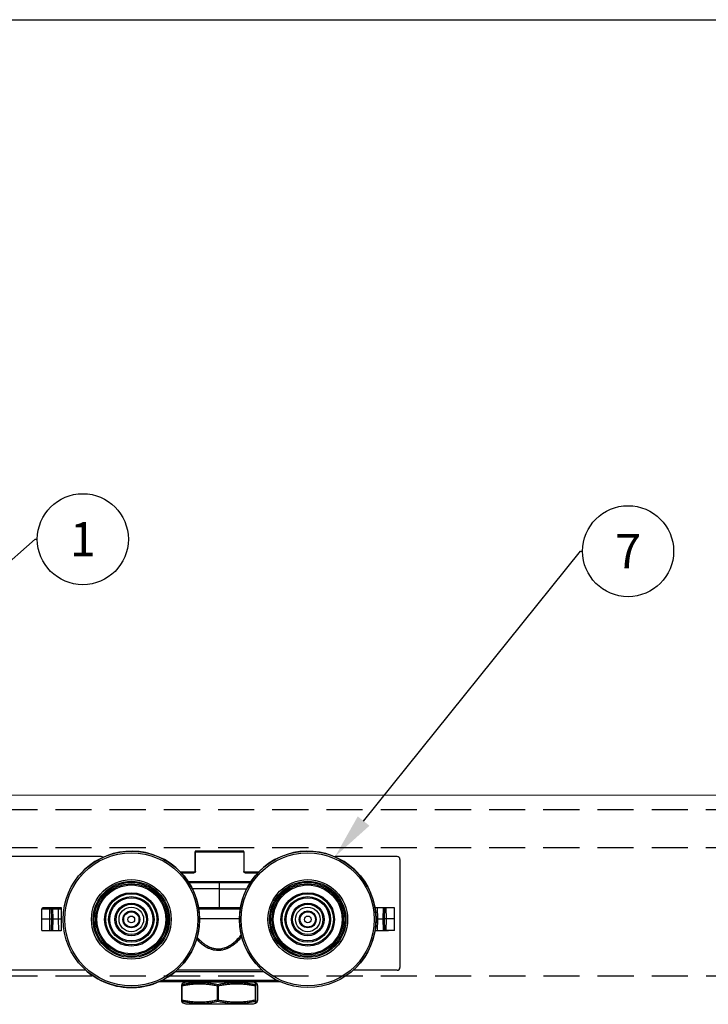
# Model space of a CAD drawing. Units: millimetres. Extents: x 29 to 967, y 25 to 678.
# Drawn here: x 533 to 654, y 505 to 678 of the extents above; entities that cross this region are included whole.
import ezdxf
from ezdxf import colors
from ezdxf.entities.mleader import LeaderData, LeaderLine
from ezdxf.enums import TextEntityAlignment as Align
from ezdxf.math import Vec2, Vec3

# ---------------------------------------------------------------- set-up
doc = ezdxf.new("R2010")
doc.units = ezdxf.units.MM
doc.linetypes.add('DASHED2', pattern=[9.525, 6.35, -3.175])
doc.layers.add('Cuts', color=7, linetype='DASHED2')
doc.layers.add('Plot', color=7, linetype='Continuous')
doc.layers.add('Helaform', color=7, linetype='Continuous', lineweight=15)

# ---------------------------------------------------------------- blocks, each defined once
blk = doc.blocks.new('10164 + 10152 Soft close + LHP (side)')
at = {"color": 7, "linetype": 'Continuous', "lineweight": 25}
for p, q in [((-81.52, 47.04), (-81.52, 50.54)), ((-81.47, 50.54), (-72.98, 50.54)), ((-81.47, 47.04), (-81.47, 50.54)), ((-73.04, 50.64), (-81.42, 50.64)), ((-72.98, 50.54), (-72.98, 47.04)), ((-72.94, 50.54), (-72.94, 47.04)), ((-98.03, 49.69), (-353.73, 49.69)), ((-46.03, 49.69), (-56.93, 49.69)), ((-45.53, 49.19), (-45.53, 30.19)), ((-81.69, 46.94), (-84.06, 46.94)), ((-70.39, 46.94), (-72.76, 46.94)), ((-82.64, 45.14), (-71.81, 45.14)), ((-108.48, 38.74), (-108.45, 40.5)), ((-108.45, 40.5), (-107.03, 40.5)), ((-106.92, 40.69), (-108.25, 40.69)), ((-107.43, 40.69), (-107.43, 40.74)), ((-107.43, 40.74), (-105.03, 40.74)), ((-107.04, 38.74), (-107.03, 40.5)), ((-107.03, 40.5), (-106.75, 40.5)), ((-106.89, 40.69), (-106.92, 40.69)), ((-106.71, 40.69), (-106.89, 40.69)), ((-106.75, 40.5), (-106.51, 40.5)), ((-106.72, 38.74), (-106.75, 40.5)), ((-105.32, 40.69), (-106.71, 40.69)), ((-106.48, 38.74), (-106.51, 40.5)), ((-106.51, 40.5), (-105.5, 40.5)), ((-105.52, 38.74), (-105.5, 40.5)), ((-105.03, 40.69), (-105.32, 40.69)), ((-105.03, 40.74), (-105.03, 36.64)), ((-73.55, 40.69), (-80.9, 40.69)), ((-49.91, 40.74), (-47.53, 40.74)), ((-48.48, 38.74), (-48.44, 40.69)), ((-48.2, 40.69), (-48.44, 40.69)), ((-48.23, 38.74), (-48.2, 40.69)), ((-47.93, 40.69), (-48.2, 40.69)), ((-47.91, 38.74), (-47.93, 40.69)), ((-46.51, 40.69), (-47.93, 40.69)), ((-47.53, 40.74), (-47.53, 40.69)), ((-46.48, 38.74), (-46.51, 40.69)), ((-108.48, 38.74), (-107.04, 38.74)), ((-108.44, 36.69), (-108.48, 38.74)), ((-107.04, 38.74), (-106.72, 38.74)), ((-107.02, 36.69), (-107.04, 38.74)), ((-106.75, 36.69), (-106.72, 38.74)), ((-106.72, 38.74), (-106.48, 38.74)), ((-106.51, 36.69), (-106.48, 38.74)), ((-106.48, 38.74), (-105.52, 38.74)), ((-105.52, 38.74), (-105.03, 38.74)), ((-73.73, 38.74), (-80.73, 38.74)), ((-49.73, 38.74), (-49.43, 38.74)), ((-49.43, 38.74), (-48.48, 38.74)), ((-48.23, 38.74), (-48.48, 38.74)), ((-48.44, 36.69), (-48.48, 38.74)), ((-48.2, 36.69), (-48.23, 38.74)), ((-47.91, 38.74), (-48.23, 38.74)), ((-47.93, 36.69), (-47.91, 38.74)), ((-46.48, 38.74), (-47.91, 38.74)), ((-46.51, 36.69), (-46.48, 38.74)), ((-108.44, 36.69), (-107.02, 36.69)), ((-107.43, 36.64), (-107.43, 36.69)), ((-105.03, 36.64), (-107.43, 36.64)), ((-107.02, 36.69), (-106.75, 36.69)), ((-106.75, 36.69), (-106.51, 36.69)), ((-47.53, 36.64), (-49.89, 36.64)), ((-48.44, 36.68), (-48.49, 36.64)), ((-48.2, 36.69), (-48.44, 36.69)), ((-47.93, 36.69), (-48.2, 36.69)), ((-46.51, 36.69), (-47.93, 36.69)), ((-47.53, 36.69), (-47.53, 36.64)), ((-100.72, 29.69), (-350.59, 29.69)), ((-83.79, 29.69), (-84.73, 29.69)), ((-77.23, 29.69), (-83.79, 29.69)), ((-70.66, 29.69), (-77.23, 29.69)), ((-69.72, 29.69), (-70.66, 29.69)), ((-46.03, 29.69), (-53.73, 29.69)), ((-87.82, 27.69), (-77.23, 27.69)), ((-83.87, 24.42), (-83.87, 26.97)), ((-83.78, 24.42), (-83.78, 26.97)), ((-83.6, 27.51), (-83.12, 27.68)), ((-83.6, 27.5), (-83.6, 27.5)), ((-77.63, 26.97), (-77.43, 26.97)), ((-77.63, 26.97), (-77.63, 24.42)), ((-77.43, 24.42), (-77.43, 26.97)), ((-77.23, 27.69), (-66.63, 27.69)), ((-71.33, 27.68), (-70.85, 27.51)), ((-70.99, 26.97), (-70.99, 24.42)), ((-70.99, 26.97), (-70.88, 26.97)), ((-70.88, 24.42), (-70.88, 26.97)), ((-70.85, 27.5), (-70.85, 27.5)), ((-70.58, 26.97), (-70.58, 24.42)), ((-70.58, 26.97), (-70.58, 24.42)), ((-77.63, 24.42), (-77.43, 24.42)), ((-70.99, 24.42), (-70.88, 24.42)), ((-83.12, 23.71), (-83.6, 23.88)), ((-83.6, 23.88), (-83.6, 23.88)), ((-70.85, 23.88), (-71.33, 23.71)), ((-70.85, 23.88), (-70.85, 23.88))]:
    blk.add_line(p, q, dxfattribs=at)
at = {"color": 8, "linetype": 'Continuous', "lineweight": 25}
for p, q in [((-81.52, 50.54), (-81.47, 50.54)), ((-72.98, 50.54), (-72.94, 50.54)), ((-83.96, 46.84), (-81.75, 46.84)), ((-81.52, 47.04), (-81.47, 47.04)), ((-72.98, 47.04), (-72.94, 47.04)), ((-72.76, 46.94), (-72.8, 46.95)), ((-72.7, 46.84), (-70.49, 46.84)), ((-71.75, 45.24), (-82.7, 45.24)), ((-77.23, 40.69), (-77.23, 44.03)), ((-105.5, 40.5), (-105.03, 40.5)), ((-80.87, 40.5), (-73.58, 40.5)), ((-49.43, 38.74), (-49.46, 40.74)), ((-105.46, 36.64), (-105.52, 38.74)), ((-49.49, 36.64), (-49.43, 38.74)), ((-84.96, 29.49), (-77.23, 29.49)), ((-77.23, 29.49), (-69.49, 29.49)), ((-77.23, 27.89), (-87.39, 27.89)), ((-67.06, 27.89), (-77.23, 27.89)), ((-83.87, 26.97), (-83.78, 26.97)), ((-83.12, 27.68), (-77.47, 27.68)), ((-77.47, 27.68), (-71.33, 27.68)), ((-70.58, 26.97), (-70.58, 26.97)), ((-83.87, 24.42), (-83.78, 24.42)), ((-70.58, 24.42), (-70.58, 24.42)), ((-77.47, 23.71), (-83.12, 23.71)), ((-71.33, 23.71), (-77.47, 23.71))]:
    blk.add_line(p, q, dxfattribs=at)
at = {"color": 7, "linetype": 'Continuous', "lineweight": 25, "flags": 128}
for points in [[(-81.47, 50.54), (-81.47, 50.56), (-81.47, 50.58), (-81.46, 50.6), (-81.46, 50.61), (-81.45, 50.63), (-81.44, 50.64), (-81.43, 50.64), (-81.42, 50.64)], [(-72.98, 50.54), (-72.98, 50.56), (-72.98, 50.58), (-72.99, 50.6), (-73, 50.61), (-73.01, 50.63), (-73.01, 50.64), (-73.03, 50.64), (-73.04, 50.64)], [(-57.02, 49.68), (-57.02, 49.68), (-56.93, 49.69)], [(-81.75, 46.84), (-81.75, 46.86), (-81.75, 46.88), (-81.74, 46.9), (-81.74, 46.91), (-81.73, 46.93), (-81.72, 46.94), (-81.7, 46.94), (-81.69, 46.94)], [(-72.7, 46.84), (-72.7, 46.86), (-72.7, 46.88), (-72.71, 46.9), (-72.72, 46.91), (-72.73, 46.93), (-72.74, 46.94), (-72.75, 46.94), (-72.76, 46.94)], [(-106.51, 36.64), (-106.51, 36.66), (-106.51, 36.69), (-106.51, 36.69)]]:
    blk.add_lwpolyline(points, dxfattribs=at)
at = {"color": 8, "linetype": 'Continuous', "lineweight": 25, "flags": 128}
for points in [[(-107.24, 36.64), (-107.24, 36.65), (-107.24, 36.68), (-107.24, 36.69)], [(-47.71, 36.69), (-47.71, 36.68), (-47.71, 36.66), (-47.71, 36.64)], [(-79.01, 33.55), (-79.01, 33.55), (-79.01, 33.54), (-79.02, 33.52), (-79.03, 33.5)], [(-75.94, 33.55), (-75.94, 33.55), (-75.94, 33.54), (-75.93, 33.52), (-75.92, 33.5)], [(-70.59, 27.01), (-70.58, 27), (-70.58, 26.97)], [(-70.58, 24.42), (-70.58, 24.39), (-70.59, 24.38)]]:
    blk.add_lwpolyline(points, dxfattribs=at)
at = {"color": 7, "linetype": 'Continuous', "lineweight": 25}
for centre, radius in [((-92.73, 38.64), 12), ((-92.73, 38.64), 11.7), ((-61.73, 38.64), 12), ((-61.73, 38.64), 11.7), ((-92.73, 38.64), 7), ((-92.73, 38.64), 6.7), ((-92.73, 38.64), 6.5), ((-61.73, 38.64), 7), ((-61.73, 38.64), 6.7), ((-61.73, 38.64), 6.5), ((-92.73, 38.64), 6.25), ((-92.73, 38.64), 6.05), ((-92.73, 38.64), 4.7), ((-61.73, 38.64), 6.25), ((-61.73, 38.64), 6.05), ((-61.73, 38.64), 4.7), ((-92.73, 38.64), 4.5), ((-92.73, 38.64), 4), ((-92.73, 38.64), 3.8), ((-61.73, 38.64), 4.5), ((-61.73, 38.64), 4), ((-61.73, 38.64), 3.8), ((-92.73, 38.64), 2.87), ((-92.73, 38.64), 2.67), ((-92.73, 38.64), 2.16), ((-92.73, 38.64), 1.48), ((-92.73, 38.64), 1.34), ((-61.73, 38.64), 2.87), ((-61.73, 38.64), 2.67), ((-61.73, 38.64), 2.16), ((-61.73, 38.64), 1.48), ((-61.73, 38.64), 1.34), ((-92.73, 38.64), 0.586), ((-61.73, 38.64), 0.586)]:
    blk.add_circle(centre, radius, dxfattribs=at)
for centre, radius, start, end in [((-92.73, 38.64), 12, 319.4714, 139.4714), ((-81.42, 50.54), 0.1, 90, 180), ((-61.73, 38.64), 12, 40.5286, 220.5286), ((-73.04, 50.54), 0.1, 0, 90), ((-98.03, 49.19), 0.5, 48.3168, 90), ((-46.03, 49.19), 0.5, 0, 90), ((-61.73, 38.64), 12, 310.5286, 40.5286), ((-108.25, 40.49), 0.2, 90, 179), ((-106.71, 40.49), 0.2, 1, 90), ((-105.31, 40.5), 0.191, 92.9728, 181.8135), ((-45.25, 36.74), 3.19, 180.8452, 181.0692), ((-77.13, 38.27), 5.08, 216.4055, 266.0968), ((-92.73, 38.64), 12, 229.4714, 319.4714), ((-46.03, 30.19), 0.5, 270, 0), ((-83.67, 26.97), 0.2, 167.2808, 180), ((-83.59, 27.02), 0.193, 136.0861, 196.1588), ((-83.05, 27.49), 0.2, 90, 110), ((-77.37, 26.94), 0.26, 126.6146, 175.3655), ((-77.71, 26.94), 0.28, 4.8304, 49.0952), ((-71.4, 27.49), 0.2, 70, 90), ((-71.19, 27.03), 0.21, 343.4899, 37.6193), ((-71.08, 26.96), 0.199, 0.7845, 73.3771), ((-70.78, 26.97), 0.2, 0, 12.7192), ((-83.67, 24.42), 0.2, 180, 192.7192), ((-83.59, 24.37), 0.193, 163.8412, 223.9139), ((-77.37, 24.44), 0.26, 184.6345, 233.3854), ((-77.71, 24.44), 0.28, 310.9048, 355.1696), ((-71.19, 24.36), 0.21, 322.3807, 16.5101), ((-71.08, 24.42), 0.199, 286.6229, 359.2155), ((-70.78, 24.42), 0.2, 347.2808, 0)]:
    blk.add_arc(centre, radius, start, end, dxfattribs=at)
at = {"color": 8, "linetype": 'Continuous', "lineweight": 25}
for centre, radius, start, end in [((-74.52, 40.06), 26.82, 1.3465, 1.4533), ((-83.67, 26.97), 0.196, 106.8072, 167.0628), ((-83.67, 24.42), 0.196, 192.8753, 253.2547)]:
    blk.add_arc(centre, radius, start, end, dxfattribs=at)
at = {"color": 7, "linetype": 'Continuous', "lineweight": 25, "extrusion": (0, 0, -1)}
for centre, ratio, start_param, end_param in [((-106.92, 40.49), 0.522147, 4.729842, 6.283185), ((-106.89, 40.49), 0.716722, 0, 1.553343)]:
    blk.add_ellipse(centre, major_axis=(0, 0.2), ratio=ratio, start_param=start_param, end_param=end_param, dxfattribs=at)
at = {"color": 7, "linetype": 'Continuous', "lineweight": 25}
for points, knots in [([(-81.47, 47.04), (-81.47, 47.04), (-81.47, 47.03), (-81.48, 47), (-81.5, 46.95), (-81.54, 46.91), (-81.63, 46.86), (-81.7, 46.85), (-81.75, 46.84)], [0, 0, 0, 0, 0.002736, 0.093624, 0.200566, 0.363203, 0.572107, 1, 1, 1, 1]), ([(-81.69, 46.94), (-81.69, 46.94), (-81.67, 46.94), (-81.63, 46.95), (-81.58, 46.97), (-81.54, 47), (-81.52, 47.02), (-81.52, 47.03), (-81.51, 47.04), (-81.52, 47.04), (-81.52, 47.04)], [0, 0, 0, 0, 0.008647, 0.322808, 0.591448, 0.800306, 0.932565, 0.977566, 0.998721, 1, 1, 1, 1]), ([(-72.7, 46.84), (-72.73, 46.85), (-72.8, 46.85), (-72.89, 46.89), (-72.95, 46.95), (-72.97, 46.99), (-72.98, 47.02), (-72.98, 47.04), (-72.98, 47.04)], [0, 0, 0, 0, 0.308434, 0.604414, 0.781217, 0.890163, 0.981753, 1, 1, 1, 1]), ([(-72.94, 47.04), (-72.94, 47.04), (-72.94, 47.04), (-72.93, 47.03), (-72.93, 47.02), (-72.92, 47), (-72.89, 46.97), (-72.84, 46.95), (-72.79, 46.94), (-72.77, 46.94), (-72.76, 46.94)], [0, 0, 0, 0, 0.015464, 0.038929, 0.077261, 0.172217, 0.364329, 0.606056, 0.890562, 1, 1, 1, 1]), ([(-82.65, 45.14), (-82.47, 45.14), (-81.9, 45.14), (-80.91, 45.14), (-79.7, 45.14), (-78.47, 45.14), (-77.64, 45.14), (-77.23, 45.14)], [0, 0, 0, 0, 0.101268, 0.32155, 0.546051, 0.772051, 1, 1, 1, 1]), ([(-77.23, 44.03), (-77.23, 44.09), (-77.23, 44.2), (-77.23, 44.36), (-77.23, 44.53), (-77.23, 44.68), (-77.23, 44.81), (-77.23, 44.93), (-77.23, 45.02), (-77.23, 45.09), (-77.23, 45.13), (-77.23, 45.14), (-77.23, 45.14)], [0, 0, 0, 0, 0.098733, 0.200329, 0.299062, 0.400658, 0.499391, 0.600987, 0.69972, 0.801317, 0.899262, 1, 1, 1, 1]), ([(-71.8, 45.14), (-71.98, 45.14), (-72.56, 45.14), (-73.54, 45.14), (-74.75, 45.14), (-75.98, 45.14), (-76.81, 45.14), (-77.23, 45.14)], [0, 0, 0, 0, 0.101271, 0.321552, 0.54605, 0.772049, 1, 1, 1, 1]), ([(-48.49, 40.74), (-48.47, 40.73), (-48.45, 40.7), (-48.44, 40.7), (-48.44, 40.69)], [0, 0, 0, 0, 0.4831834, 1, 1, 1, 1]), ([(-77.48, 33.15), (-77.65, 33.16), (-78.01, 33.19), (-78.53, 33.31), (-79.03, 33.48), (-79.51, 33.72), (-79.95, 34), (-80.37, 34.31), (-80.76, 34.65), (-81.05, 34.94), (-81.2, 35.11), (-81.24, 35.16)], [0, 0, 0, 0, 0.121654, 0.243284, 0.36394, 0.484085, 0.604229, 0.722374, 0.840479, 0.958064, 1, 1, 1, 1]), ([(-77.48, 33.2), (-77.48, 33.2), (-77.37, 33.2), (-77.16, 33.22), (-76.85, 33.26), (-76.54, 33.34), (-76.17, 33.45), (-75.77, 33.62), (-75.32, 33.87), (-74.9, 34.15), (-74.49, 34.49), (-74.09, 34.86), (-73.72, 35.26), (-73.47, 35.55), (-73.36, 35.71), (-73.35, 35.71)], [0, 0, 0, 0, 0.000012, 0.062877, 0.125741, 0.190207, 0.254682, 0.354872, 0.455102, 0.559225, 0.663385, 0.773147, 0.882934, 0.994351, 1, 1, 1, 1]), ([(-73.33, 35.61), (-73.44, 35.48), (-73.71, 35.14), (-74.13, 34.71), (-74.58, 34.3), (-75, 33.99), (-75.45, 33.71), (-75.93, 33.48), (-76.43, 33.31), (-76.95, 33.19), (-77.3, 33.16), (-77.48, 33.15)], [0, 0, 0, 0, 0.104444, 0.259733, 0.364651, 0.469773, 0.57541, 0.681833, 0.788415, 0.89456, 1, 1, 1, 1]), ([(-79.4, 33.74), (-79.38, 33.73), (-79.34, 33.7), (-79.31, 33.66), (-79.31, 33.63), (-79.31, 33.63)], [0, 0, 0, 0, 0.460125, 0.920263, 1, 1, 1, 1]), ([(-77.48, 33.2), (-77.48, 33.2), (-77.48, 33.21), (-77.48, 33.24), (-77.48, 33.29), (-77.48, 33.34), (-77.48, 33.38), (-77.48, 33.39), (-77.48, 33.4)], [0, 0, 0, 0, 0.216971, 0.43394, 0.650945, 0.868028, 0.961651, 1, 1, 1, 1]), ([(-77.48, 33.2), (-77.48, 33.2), (-77.48, 33.19), (-77.48, 33.17), (-77.48, 33.15), (-77.48, 33.15)], [0, 0, 0, 0, 0.470567, 0.941125, 1, 1, 1, 1]), ([(-75.65, 33.63), (-75.64, 33.63), (-75.64, 33.66), (-75.61, 33.7), (-75.57, 33.73), (-75.55, 33.74)], [0, 0, 0, 0, 0.032299, 0.496404, 1, 1, 1, 1]), ([(-83.86, 27.01), (-83.86, 27.05), (-83.84, 27.14), (-83.8, 27.25), (-83.77, 27.33), (-83.74, 27.39), (-83.71, 27.43), (-83.67, 27.46), (-83.63, 27.49), (-83.61, 27.5), (-83.6, 27.5)], [0, 0, 0, 0, 0.201182, 0.416839, 0.633813, 0.744694, 0.834159, 0.910173, 0.977494, 1, 1, 1, 1]), ([(-83.78, 26.97), (-83.52, 27.02), (-83.02, 27.12), (-82.25, 27.23), (-81.48, 27.3), (-80.71, 27.33), (-79.93, 27.3), (-79.17, 27.23), (-78.4, 27.12), (-77.89, 27.02), (-77.63, 26.97)], [0, 0, 0, 0, 0.124526, 0.24904, 0.374523, 0.499999, 0.624449, 0.748905, 0.874447, 1, 1, 1, 1]), ([(-77.53, 27.15), (-77.78, 27.21), (-78.3, 27.31), (-79.07, 27.42), (-79.85, 27.49), (-80.58, 27.51), (-81.26, 27.5), (-81.88, 27.45), (-82.5, 27.38), (-83.12, 27.28), (-83.53, 27.2), (-83.73, 27.15)], [0, 0, 0, 0, 0.12453, 0.249047, 0.374523, 0.499993, 0.600783, 0.700335, 0.79989, 0.899943, 1, 1, 1, 1]), ([(-71.02, 27.15), (-71.29, 27.21), (-71.82, 27.31), (-72.63, 27.42), (-73.45, 27.49), (-74.22, 27.51), (-74.93, 27.5), (-75.58, 27.45), (-76.23, 27.38), (-76.88, 27.28), (-77.31, 27.2), (-77.53, 27.15)], [0, 0, 0, 0, 0.124529, 0.249047, 0.374524, 0.499993, 0.600783, 0.700335, 0.799892, 0.899944, 1, 1, 1, 1]), ([(-77.43, 26.97), (-77.17, 27.02), (-76.64, 27.12), (-75.83, 27.23), (-75.02, 27.3), (-74.21, 27.33), (-73.4, 27.3), (-72.6, 27.23), (-71.79, 27.12), (-71.26, 27.02), (-70.99, 26.97)], [0, 0, 0, 0, 0.124526, 0.24904, 0.374523, 0.5, 0.624448, 0.748905, 0.874446, 1, 1, 1, 1]), ([(-70.88, 26.97), (-70.87, 27.02), (-70.84, 27.12), (-70.81, 27.23), (-70.77, 27.3), (-70.73, 27.33), (-70.69, 27.3), (-70.66, 27.23), (-70.62, 27.12), (-70.59, 27.02), (-70.58, 26.97)], [0, 0, 0, 0, 0.12434, 0.248669, 0.373962, 0.499248, 0.623882, 0.748523, 0.874256, 1, 1, 1, 1]), ([(-70.85, 27.5), (-70.83, 27.49), (-70.8, 27.48), (-70.76, 27.45), (-70.73, 27.41), (-70.7, 27.37), (-70.67, 27.31), (-70.64, 27.22), (-70.61, 27.12), (-70.59, 27.04), (-70.59, 27.01)], [0, 0, 0, 0, 0.0643496, 0.1333131, 0.2117908, 0.308127, 0.4363002, 0.6196259, 0.844281, 1, 1, 1, 1]), ([(-83.6, 23.89), (-83.6, 23.89), (-83.62, 23.89), (-83.65, 23.91), (-83.69, 23.94), (-83.72, 23.98), (-83.75, 24.02), (-83.78, 24.08), (-83.81, 24.17), (-83.84, 24.26), (-83.86, 24.34), (-83.86, 24.38)], [0, 0, 0, 0, 0.001402, 0.066483, 0.135448, 0.214181, 0.311078, 0.440242, 0.624876, 0.841625, 1, 1, 1, 1]), ([(-77.63, 24.42), (-77.88, 24.37), (-78.39, 24.27), (-79.16, 24.15), (-79.93, 24.08), (-80.7, 24.06), (-81.47, 24.08), (-82.24, 24.15), (-83.01, 24.26), (-83.52, 24.37), (-83.78, 24.42)], [0, 0, 0, 0, 0.124526, 0.249041, 0.374523, 0.500001, 0.624449, 0.748905, 0.874447, 1, 1, 1, 1]), ([(-70.99, 24.42), (-71.25, 24.37), (-71.78, 24.27), (-72.59, 24.15), (-73.4, 24.08), (-74.21, 24.06), (-75.02, 24.08), (-75.82, 24.15), (-76.63, 24.26), (-77.16, 24.37), (-77.43, 24.42)], [0, 0, 0, 0, 0.1245258, 0.2490412, 0.3745252, 0.4999999, 0.62445, 0.7489051, 0.8744476, 1, 1, 1, 1]), ([(-70.58, 24.42), (-70.59, 24.37), (-70.62, 24.27), (-70.66, 24.15), (-70.69, 24.08), (-70.73, 24.06), (-70.77, 24.08), (-70.81, 24.15), (-70.84, 24.26), (-70.87, 24.37), (-70.88, 24.42)], [0, 0, 0, 0, 0.124711, 0.249412, 0.375085, 0.500752, 0.625016, 0.749287, 0.874638, 1, 1, 1, 1]), ([(-70.59, 24.38), (-70.6, 24.34), (-70.62, 24.25), (-70.65, 24.14), (-70.68, 24.06), (-70.71, 24), (-70.75, 23.96), (-70.78, 23.92), (-70.82, 23.9), (-70.85, 23.89), (-70.85, 23.89)], [0, 0, 0, 0, 0.195655, 0.411414, 0.62895, 0.742519, 0.832058, 0.908218, 0.975563, 1, 1, 1, 1]), ([(-83.73, 24.23), (-83.48, 24.18), (-82.97, 24.08), (-82.19, 23.97), (-81.42, 23.89), (-80.69, 23.87), (-80.01, 23.89), (-79.38, 23.93), (-78.76, 24.01), (-78.14, 24.11), (-77.73, 24.19), (-77.53, 24.23)], [0, 0, 0, 0, 0.12453, 0.249047, 0.374523, 0.499991, 0.600783, 0.700335, 0.799891, 0.899944, 1, 1, 1, 1]), ([(-77.53, 24.23), (-77.26, 24.18), (-76.72, 24.08), (-75.91, 23.97), (-75.09, 23.89), (-74.32, 23.87), (-73.61, 23.89), (-72.96, 23.93), (-72.31, 24.01), (-71.67, 24.11), (-71.24, 24.19), (-71.02, 24.23)], [0, 0, 0, 0, 0.1245285, 0.2490466, 0.3745222, 0.4999913, 0.600783, 0.7003347, 0.7998905, 0.8999432, 1, 1, 1, 1])]:
    blk.add_open_spline(points, degree=3, knots=knots, dxfattribs=at)
at = {"color": 8, "linetype": 'Continuous', "lineweight": 25}
for points, knots in [([(-77.23, 44.03), (-77.66, 44.03), (-78.51, 44.03), (-79.79, 44.03), (-80.96, 44.03), (-81.69, 44.03), (-82.02, 44.03)], [0, 0, 0, 0, 0.267657, 0.533988, 0.79759, 1, 1, 1, 1]), ([(-77.23, 44.03), (-76.8, 44.03), (-75.94, 44.03), (-74.66, 44.03), (-73.49, 44.03), (-72.76, 44.03), (-72.44, 44.03)], [0, 0, 0, 0, 0.267614, 0.533899, 0.797456, 1, 1, 1, 1]), ([(-77.48, 33.4), (-77.57, 33.4), (-77.77, 33.41), (-78.07, 33.46), (-78.36, 33.53), (-78.71, 33.63), (-79.1, 33.8), (-79.53, 34.04), (-79.94, 34.31), (-80.34, 34.64), (-80.72, 35), (-80.99, 35.29), (-81.13, 35.46), (-81.16, 35.49)], [0, 0, 0, 0, 0.06807, 0.136138, 0.20593, 0.275725, 0.386086, 0.49649, 0.611193, 0.725935, 0.848813, 0.97172, 1, 1, 1, 1]), ([(-73.42, 35.97), (-73.49, 35.87), (-73.7, 35.58), (-74.1, 35.13), (-74.56, 34.68), (-75.01, 34.32), (-75.41, 34.04), (-75.84, 33.8), (-76.27, 33.62), (-76.68, 33.5), (-77.08, 33.42), (-77.34, 33.41), (-77.48, 33.4)], [0, 0, 0, 0, 0.072918, 0.218001, 0.36275, 0.461471, 0.560607, 0.659541, 0.757989, 0.838603, 0.919419, 1, 1, 1, 1]), ([(-83.73, 27.15), (-83.72, 27.21), (-83.7, 27.31), (-83.66, 27.42), (-83.63, 27.49), (-83.61, 27.5), (-83.6, 27.5)], [0, 0, 0, 0, 0.2699643, 0.5399055, 0.8119155, 1, 1, 1, 1]), ([(-70.85, 27.5), (-70.86, 27.5), (-70.87, 27.51), (-70.89, 27.5), (-70.93, 27.45), (-70.96, 27.38), (-70.99, 27.28), (-71.01, 27.2), (-71.02, 27.15)], [0, 0, 0, 0, 0.067608, 0.255514, 0.441167, 0.626828, 0.81341, 1, 1, 1, 1]), ([(-83.6, 23.88), (-83.61, 23.89), (-83.62, 23.89), (-83.65, 23.93), (-83.68, 24.01), (-83.7, 24.11), (-83.72, 24.19), (-83.73, 24.23)], [0, 0, 0, 0, 0.1379461, 0.3529175, 0.567897, 0.7839439, 1, 1, 1, 1]), ([(-71.02, 24.23), (-71.01, 24.18), (-70.98, 24.08), (-70.94, 23.97), (-70.9, 23.9), (-70.87, 23.87), (-70.86, 23.88), (-70.85, 23.88)], [0, 0, 0, 0, 0.232226, 0.464432, 0.698417, 0.93239, 1, 1, 1, 1])]:
    blk.add_open_spline(points, degree=3, knots=knots, dxfattribs=at)
blk = doc.blocks.new('_TagCircle')
at = {"color": 0, "linetype": 'ByBlock', "lineweight": -2, "transparency": 16777216}
blk.add_circle((0, 0), 4, dxfattribs=at)
at = {"layer": 'Helaform', "color": 0, "transparency": 16777216}
blk.add_attdef('TAGNUMBER', text='', height=3, dxfattribs=at).set_placement((0, -1.5), align=Align.CENTER)
blk = doc.blocks.new('10102 Track (side)')
at = {"layer": 'Cuts'}
for p, q in [((0, 17.5), (700, 17.5)), ((0, 10.82), (700, 10.82)), ((0.02, -11.8), (700, -11.8))]:
    blk.add_line(p, q, dxfattribs=at)
at = {"layer": 'Helaform'}
blk.add_line((0, 20), (700, 20), dxfattribs=at)

msp = doc.modelspace()

# ---------------------------------------------------------------- linework, layer by layer
at = {"layer": 'Plot'}
msp.add_line((29.258, 677.906), (953.258, 677.906), dxfattribs=at)

# ---------------------------------------------------------------- block references
at = {"layer": 'Helaform'}
for name, p in [('10102 Track (side)', (72.826, 521.516)), ('10164 + 10152 Soft close + LHP (side)', (645.613, 481.023))]:
    msp.add_blockref(name, p, dxfattribs=at)

# ---------------------------------------------------------------- leaders
ml = msp.add_multileader_block('Standard', dxfattribs=at)
ml.set_content('_TagCircle', color=256, scale=2)
ml.set_attribute('TAGNUMBER', '1', width=0)
ml.set_leader_properties()
ml.build(insert=Vec2(0, 0))
ml.multileader.update_dxf_attribs({"text_left_attachment_type": 6, "text_right_attachment_type": 6, "text_top_attachment_type": 10, "dogleg_length": 0.36, "arrow_head_size": 8})
ctx = ml.context
ctx.base_point, ctx.char_height, ctx.arrow_head_size, ctx.plane_origin = Vec3(536.362, 586.53), 8, 8, Vec3(484.631, 541.516)
ctx.left_attachment, ctx.right_attachment, ctx.bottom_attachment = 6, 6, 10
notes = []
notes.append((ctx, [(0, (1, 1, 0), (536.002, 586.53), (1, 0), 0.36, [(0, [(484.631, 541.516)], 0, [])])]))
ctx.block.insert = Vec3(544.362, 586.53)
ml = msp.add_multileader_block('Standard', dxfattribs=at)
ml.set_content('_TagCircle', color=256, scale=2)
ml.set_attribute('TAGNUMBER', '7', width=0)
ml.set_leader_properties()
ml.build(insert=Vec2(0, 0))
ml.multileader.update_dxf_attribs({"text_left_attachment_type": 6, "text_right_attachment_type": 6, "text_top_attachment_type": 10, "dogleg_length": 0.36, "arrow_head_size": 8})
ctx = ml.context
ctx.base_point, ctx.char_height, ctx.arrow_head_size, ctx.plane_origin = Vec3(632.178, 584.423), 8, 8, Vec3(588.688, 530.716)
ctx.left_attachment, ctx.right_attachment, ctx.bottom_attachment = 6, 6, 10
notes.append((ctx, [(0, (1, 1, 0), (631.818, 584.423), (1, 0), 0.36, [(0, [(588.688, 530.716)], 0, [])])]))
ctx.block.insert = Vec3(640.178, 584.423)
for ctx, leaders in notes:
    for number, flags, end, landing, length, lines in leaders:
        leader = LeaderData()
        leader.index, (leader.has_last_leader_line, leader.has_dogleg_vector, leader.attachment_direction) = number, flags
        leader.last_leader_point, leader.dogleg_vector, leader.dogleg_length = Vec3(end), Vec3(landing), length
        for number, points, colour, breaks in lines:
            line = LeaderLine()
            line.index, line.vertices, line.color, line.breaks = number, Vec3.list(points), colors.encode_raw_color(colour), breaks
            leader.lines.append(line)
        ctx.leaders.append(leader)

doc.saveas('drawing.dxf')
